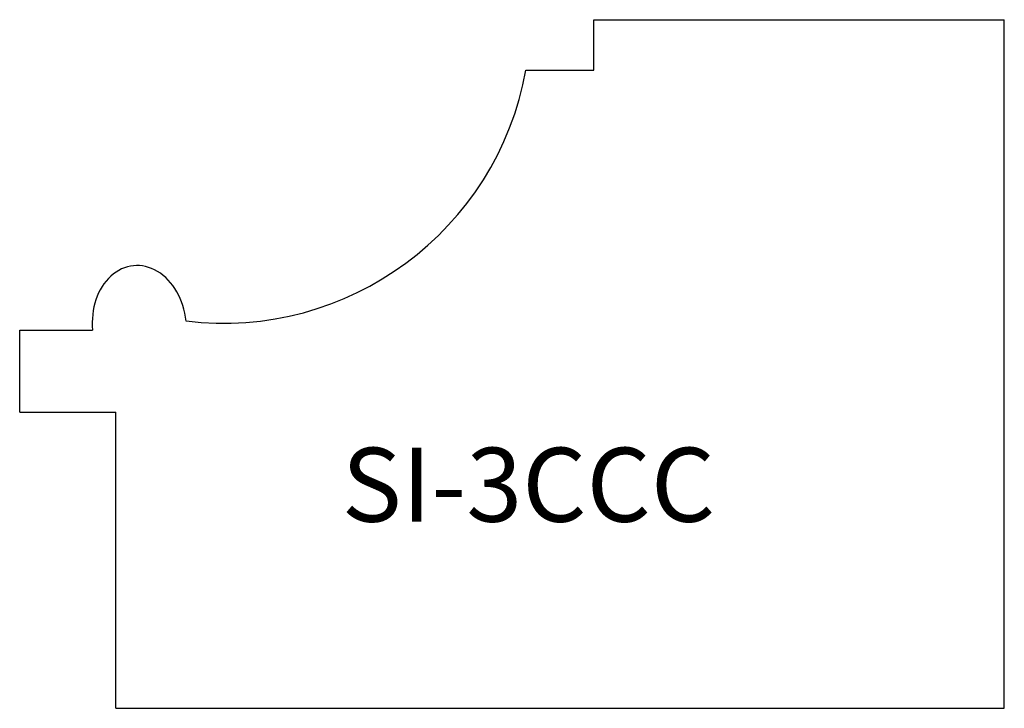
# Model space of a CAD drawing. Units: inches. Extents: x 38.42 to 41.08, y 16.24 to 18.1.
import ezdxf

# ---------------------------------------------------------------- set-up
doc = ezdxf.new("R2010")
doc.units = ezdxf.units.IN
doc.header["$MEASUREMENT"] = 0
doc.layers.add('Trace', color=30, linetype='Continuous')
doc.styles.get("Standard").update_dxf_attribs({"font": 'arial.ttf'})

msp = doc.modelspace()

# ---------------------------------------------------------------- linework, layer by layer
at = {"layer": 'Trace'}
for p, q in [((39.9719, 17.9685), (39.9719, 18.1047)), ((39.9719, 18.1047), (41.0826, 18.1047)), ((41.0826, 16.2426), (41.0826, 18.1047)), ((39.7881, 17.9685), (39.9719, 17.9685)), ((38.4179, 17.0431), (38.4179, 17.2649)), ((38.4179, 17.2649), (38.6151, 17.2649)), ((38.4179, 17.0431), (38.6784, 17.0431)), ((38.6784, 16.2426), (38.6784, 17.0431)), ((38.6784, 16.2426), (41.0826, 16.2426))]:
    msp.add_line(p, q, dxfattribs=at)
msp.add_arc((38.9685, 18.1167), 0.8328, 263.0722, 349.7512, dxfattribs=at)
msp.add_ellipse((38.7416, 17.2774), major_axis=(0.016, -0.162), ratio=0.78049, start_param=1.570796, end_param=4.712389, dxfattribs=at)

# ---------------------------------------------------------------- texts
at = {"layer": 'Trace', "insert": (39.2893, 16.9472), "char_height": 0.2, "attachment_point": 1}
msp.add_mtext_dynamic_manual_height_columns('SI-3CCC', width=1.030094, gutter_width=1, heights=[0], dxfattribs=at)

doc.saveas('drawing.dxf')
